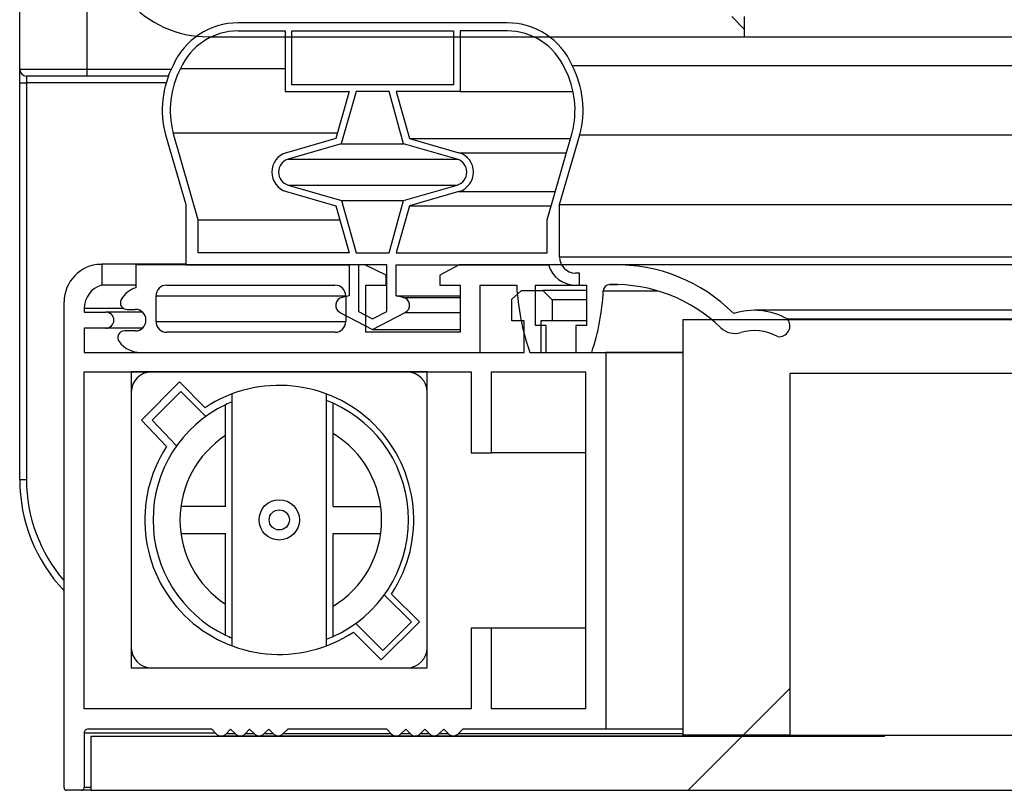
# Model space of a CAD drawing. Units: millimetres. Extents: x 0 to 1324, y -317 to 305.
# Drawn here: x 1110 to 1113, y -257 to -254 of the extents above; entities that cross this region are included whole.
import ezdxf

# ---------------------------------------------------------------- set-up
doc = ezdxf.new("R2010")
doc.units = ezdxf.units.MM
for name, color, linetype in [('506X03A', 7, 'Continuous'), ('506X197', 7, 'Continuous'), ('602A47', 7, 'Continuous'), ('602X83', 7, 'Continuous'), ('604A106', 7, 'Continuous'), ('__SERINF01_OFICT', 7, 'Continuous'), ('PMP_TAPA_AG30', 7, 'Continuous')]:
    doc.layers.add(name, color=color, linetype=linetype)
pattern_1 = [(45, (918.1988, -472.9447), (-2.245064, 2.245064), [])]

msp = doc.modelspace()

# ---------------------------------------------------------------- hatches: boundary and pattern name
at = {"layer": '604A106', "linetype": 'Continuous'}
h = msp.add_hatch(dxfattribs=at)
h.set_pattern_fill('LINE', angle=45, style=0)
h.set_pattern_definition(pattern_1)
h.paths.add_polyline_path([(1130.9846, -256.4835), (1130.9846, -254.9385), (1111.9846, -254.9385), (1111.9846, -256.4835), (1112.3846, -256.4835), (1112.3846, -255.1385), (1130.5846, -255.1385), (1130.5846, -256.4835)])
h = msp.add_hatch(dxfattribs=at)
h.set_pattern_fill('LINE', angle=45, style=0)
h.set_pattern_definition(pattern_1)
h.paths.add_polyline_path([(1109.7846, -256.6885), (1133.1846, -256.6885), (1133.1846, -256.4885), (1130.2346, -256.4885), (1130.2346, -256.4835), (1112.7346, -256.4835), (1112.7346, -256.4885), (1109.7846, -256.4885)])
at = {"layer": 'PMP_TAPA_AG30', "linetype": 'Continuous'}
h = msp.add_hatch(dxfattribs=at)
h.set_pattern_fill('LINE', scale=2, angle=135, style=0)
h.set_pattern_definition([(135, (918.199, -472.945), (-4.49013, -4.49013), [])])
edge = h.paths.add_edge_path()
edge.add_line((1110.2203, -253.8874), (1112.2146, -253.8874))
edge.add_line((1112.2146, -253.8874), (1112.2146, -253.8124))
edge.add_line((1112.2146, -253.8124), (1112.0995, -253.8124))
edge.add_arc((1112.0995, -253.8024), 0.01, 180, 270, ccw=False)
edge.add_line((1112.0895, -253.8024), (1112.0895, -253.749))
edge.add_arc((1112.0995, -253.749), 0.01, 120, 180, ccw=False)
edge.add_line((1112.0945, -253.7403), (1112.1264, -253.7219))
edge.add_arc((1112.1214, -253.7132), 0.01, 300, 390)
edge.add_line((1112.1301, -253.7082), (1112.0762, -253.6149))
edge.add_arc((1112.0545, -253.6274), 0.025, 30, 180)
edge.add_line((1112.0295, -253.6274), (1112.0295, -253.7874))
edge.add_line((1112.0295, -253.7874), (1110.4487, -253.7874))
edge.add_line((1110.4487, -253.7874), (1110.4487, -253.6274))
edge.add_arc((1110.4237, -253.6274), 0.025, 0, 150)
edge.add_line((1110.4021, -253.6149), (1110.3482, -253.7082))
edge.add_arc((1110.3569, -253.7132), 0.01, 150, 240)
edge.add_line((1110.3519, -253.7219), (1110.3837, -253.7403))
edge.add_arc((1110.3787, -253.749), 0.01, 0, 60, ccw=False)
edge.add_line((1110.3887, -253.749), (1110.3887, -253.8024))
edge.add_arc((1110.3787, -253.8024), 0.01, 270, 360, ccw=False)
edge.add_line((1110.3787, -253.8124), (1110.2203, -253.8124))
edge.add_arc((1110.2203, -253.4876), 0.3248, 230.2721, 270, ccw=False)
edge.add_line((1110.0127, -253.7374), (1109.9296, -253.7374))
edge.add_arc((1109.9296, -253.7474), 0.01, 90, 221.8103)
edge.add_arc((1110.2203, -253.4874), 0.4, 221.8103, 270)

# ---------------------------------------------------------------- linework, layer by layer
at = {"layer": '506X03A', "color": 7, "linetype": 'Continuous'}
for p, q in [((1110.9596, -255.1333), (1110.0096, -255.1333)), ((1109.9719, -255.3121), (1110.1133, -255.1707)), ((1110.1133, -255.1707), (1110.2089, -255.2662)), ((1109.9346, -255.2083), (1109.9346, -256.1583)), ((1110.1191, -255.206), (1110.0125, -255.3126)), ((1110.2117, -255.2986), (1110.1191, -255.206)), ((1110.3096, -256.1517), (1110.3096, -255.215)), ((1110.6596, -256.1517), (1110.6596, -255.215)), ((1111.0346, -256.1583), (1111.0346, -255.2083)), ((1110.6846, -255.3626), (1110.6846, -255.2499)), ((1110.2846, -255.3698), (1110.2846, -255.2552)), ((1110.0653, -255.4109), (1109.9719, -255.3121)), ((1110.0125, -255.3126), (1110.103, -255.4083)), ((1110.6846, -255.6333), (1110.6846, -255.3626)), ((1110.2846, -255.6333), (1110.2846, -255.3698)), ((1110.2846, -255.6333), (1110.1187, -255.6333)), ((1110.6846, -255.6333), (1110.862, -255.6333)), ((1110.1187, -255.7333), (1110.2846, -255.7333)), ((1110.2846, -255.9968), (1110.2846, -255.7333)), ((1110.6846, -256.0041), (1110.6846, -255.7333)), ((1110.6846, -255.7333), (1110.862, -255.7333)), ((1110.9758, -256.0627), (1110.875, -255.962)), ((1110.9017, -255.959), (1111.0054, -256.0627)), ((1110.2846, -256.1115), (1110.2846, -255.9968)), ((1110.6846, -256.1168), (1110.6846, -256.0041)), ((1110.769, -256.068), (1110.8697, -256.1688)), ((1111.0054, -256.0627), (1110.8639, -256.2041)), ((1110.8697, -256.1688), (1110.9758, -256.0627)), ((1110.8639, -256.2041), (1110.7603, -256.1005)), ((1110.0096, -256.2333), (1110.9596, -256.2333))]:
    msp.add_line(p, q, dxfattribs=at)
for radius in [0.075, 0.0375]:
    msp.add_circle((1110.4846, -255.6833), radius, dxfattribs=at)
for centre, radius, start, end in [((1110.0096, -255.2083), 0.075, 90, 180), ((1110.9596, -255.2083), 0.075, 0, 90), ((1110.4846, -255.6833), 0.5, 326.537, 123.463), ((1110.4903, -255.6833), 0.475, 112.3667, 115.6686), ((1110.4903, -255.6833), 0.475, 65.8617, 69.1263), ((1110.4903, -255.6833), 0.475, 294.1383, 65.8617), ((1110.4903, -255.6833), 0.475, 115.6686, 244.3314), ((1110.4903, -255.6833), 0.375, 301.1976, 58.8024), ((1110.4903, -255.6833), 0.375, 123.2762, 236.7238), ((1110.4846, -255.6833), 0.5, 146.9863, 303.463), ((1110.4903, -255.6833), 0.475, 244.3314, 247.6333), ((1110.4903, -255.6833), 0.475, 290.8737, 294.1383), ((1110.0096, -256.1583), 0.075, 180, 270), ((1110.9596, -256.1583), 0.075, 270, 0)]:
    msp.add_arc(centre, radius, start, end, dxfattribs=at)
at = {"layer": '506X197', "color": 7, "linetype": 'Continuous'}
for p, q in [((1109.5196, -254.0083), (1109.5196, -253.7333)), ((1109.7696, -253.7333), (1109.7696, -254.0083)), ((1109.5196, -254.0583), (1109.5196, -254.0083)), ((1109.5196, -254.0083), (1109.7696, -254.0083)), ((1109.7696, -254.0083), (1110.0829, -254.0083)), ((1109.7696, -254.0083), (1109.7696, -254.0333)), ((1109.7696, -254.0333), (1109.5446, -254.0333)), ((1109.5446, -254.0333), (1109.5446, -254.0583)), ((1110.0724, -254.0333), (1109.7696, -254.0333)), ((1109.5196, -255.5333), (1109.5196, -254.0583)), ((1109.5196, -254.0583), (1109.5446, -254.0583)), ((1110.0641, -254.0583), (1109.5446, -254.0583)), ((1109.5446, -254.0583), (1109.5446, -255.5333)), ((1109.5196, -255.5333), (1109.5446, -255.5333))]:
    msp.add_line(p, q, dxfattribs=at)
for centre, radius, end in [((1109.5446, -254.0083), 0.025, 270), ((1110.1196, -255.5333), 0.6, 223.5312), ((1110.1196, -255.5333), 0.575, 220.8415)]:
    msp.add_arc(centre, radius, 180, end, dxfattribs=at)
at = {"layer": '602A47', "color": 7, "linetype": 'Continuous'}
for p, q in [((1111.3318, -253.8356), (1110.3318, -253.8356)), ((1110.3318, -253.8656), (1110.5068, -253.8656)), ((1110.5068, -253.8656), (1110.5068, -254.0906)), ((1110.5318, -253.8656), (1111.1318, -253.8656)), ((1110.5318, -254.0656), (1110.5318, -253.8656)), ((1111.1318, -253.8656), (1111.1318, -254.0656)), ((1111.3318, -253.8656), (1111.1568, -253.8656)), ((1111.1568, -253.8656), (1111.1568, -254.0906)), ((1110.1174, -254.006), (1110.5068, -254.006)), ((1111.5739, -253.9943), (1131.4894, -253.9943)), ((1111.1318, -254.0656), (1110.5318, -254.0656)), ((1110.5068, -254.0906), (1110.7443, -254.0906)), ((1110.7443, -254.0906), (1110.6955, -254.2656)), ((1110.77, -254.0906), (1110.7153, -254.2859)), ((1110.8937, -254.0906), (1110.77, -254.0906)), ((1110.9471, -254.2856), (1110.8937, -254.0906)), ((1111.1568, -254.0906), (1110.9193, -254.0906)), ((1110.9193, -254.0906), (1110.9682, -254.2656)), ((1111.1568, -254.0906), (1111.5769, -254.0906)), ((1110.0613, -254.2515), (1110.1376, -254.5106)), ((1110.0904, -254.2443), (1110.7014, -254.2443)), ((1110.1826, -254.5677), (1110.0904, -254.2443)), ((1110.6955, -254.2656), (1110.5111, -254.3185)), ((1110.9682, -254.2656), (1111.5672, -254.2656)), ((1110.9682, -254.2656), (1111.1525, -254.3185)), ((1111.4811, -254.5677), (1111.5731, -254.2451)), ((1111.5261, -254.5106), (1111.6024, -254.2515)), ((1111.6024, -254.2515), (1131.4609, -254.2515)), ((1110.7153, -254.2859), (1110.518, -254.3426)), ((1110.7153, -254.2859), (1110.9483, -254.2859)), ((1111.1456, -254.3426), (1110.9471, -254.2856)), ((1111.1525, -254.3185), (1111.5521, -254.3185)), ((1110.518, -254.3426), (1111.1456, -254.3426)), ((1110.518, -254.4387), (1111.1456, -254.4387)), ((1110.518, -254.4387), (1110.7166, -254.4957)), ((1110.9471, -254.4957), (1111.1456, -254.4387)), ((1110.5111, -254.4627), (1110.6955, -254.5156)), ((1111.1525, -254.4627), (1110.9682, -254.5156)), ((1111.1525, -254.4627), (1111.511, -254.4627)), ((1110.1376, -254.5106), (1110.1376, -254.7356)), ((1110.6955, -254.5156), (1110.7443, -254.6906)), ((1110.7166, -254.4957), (1110.9471, -254.4957)), ((1110.7166, -254.4957), (1110.77, -254.6906)), ((1110.8937, -254.6906), (1110.9471, -254.4957)), ((1110.9682, -254.5156), (1110.9193, -254.6906)), ((1110.9682, -254.5156), (1111.4959, -254.5156)), ((1111.5261, -254.5106), (1131.5372, -254.5106)), ((1111.5261, -254.7056), (1111.5261, -254.5106)), ((1110.1826, -254.5677), (1110.71, -254.5677)), ((1110.1826, -254.6906), (1110.1826, -254.5677)), ((1111.4811, -254.6906), (1111.4811, -254.5677)), ((1110.7443, -254.6906), (1110.1826, -254.6906)), ((1110.77, -254.6906), (1110.8937, -254.6906)), ((1110.9193, -254.6906), (1111.4811, -254.6906)), ((1110.1376, -254.7356), (1110.7443, -254.7356)), ((1110.7443, -254.7356), (1110.7443, -254.8506)), ((1110.7793, -254.7356), (1110.7793, -254.9087)), ((1110.8843, -254.7356), (1110.7793, -254.7356)), ((1110.8843, -254.9087), (1110.8843, -254.7356)), ((1110.9193, -254.8506), (1110.9193, -254.7356)), ((1110.9193, -254.7356), (1111.4854, -254.7356)), ((1111.5261, -254.7056), (1131.5372, -254.7056)), ((1111.6011, -254.7656), (1111.5861, -254.7656)), ((1111.6011, -254.8106), (1111.6011, -254.7656)), ((1111.5861, -254.8106), (1111.6011, -254.8106)), ((1110.7443, -254.8506), (1110.718, -254.8563)), ((1110.9193, -254.8506), (1111.1566, -254.8506)), ((1110.9456, -254.8563), (1110.9193, -254.8506)), ((1110.9456, -254.8563), (1111.1566, -254.8563)), ((1110.7104, -254.9122), (1110.8318, -254.9756)), ((1110.7793, -254.9087), (1110.8318, -254.9361)), ((1110.8318, -254.9361), (1110.8843, -254.9087)), ((1110.8318, -254.9756), (1110.9532, -254.9122)), ((1110.9532, -254.9122), (1111.1566, -254.9122)), ((1110.8318, -254.9756), (1111.1566, -254.9756))]:
    msp.add_line(p, q, dxfattribs=at)
for centre, radius, start, end in [((1110.3318, -254.0996), 0.264, 90, 156.4914), ((1111.3318, -254.0996), 0.264, 23.5086, 90), ((1110.3318, -254.0996), 0.234, 89.9996, 156.4257), ((1111.3318, -254.0996), 0.234, 23.5086, 90), ((1110.41, -254.16), 0.3606, 152.6482, 194.7049), ((1110.4109, -254.1599), 0.3314, 152.3255, 194.7492), ((1111.2528, -254.16), 0.3314, 345.1269, 27.638), ((1111.2536, -254.16), 0.3606, 345.2951, 27.3518), ((1110.5318, -254.3906), 0.075, 106.0169, 253.9831), ((1111.1318, -254.3906), 0.075, 286.0169, 73.9831), ((1110.5318, -254.3906), 0.05, 106.0169, 253.9831), ((1111.1318, -254.3906), 0.05, 286.0169, 73.9831), ((1111.5861, -254.7056), 0.105, 196.6015, 270.0008), ((1111.5861, -254.7056), 0.06, 180, 270), ((1110.7243, -254.8856), 0.03, 102.164, 242.4192), ((1110.9393, -254.8856), 0.03, 297.5808, 77.836)]:
    msp.add_arc(centre, radius, start, end, dxfattribs=at)
at = {"layer": '602X83', "color": 7, "linetype": 'Continuous'}
for p, q in [((1109.9516, -254.7356), (1109.9516, -254.8209)), ((1110.8027, -254.7356), (1109.9516, -254.7356)), ((1110.8816, -254.7731), (1110.8027, -254.7356)), ((1111.1531, -254.7356), (1111.0816, -254.7731)), ((1111.7241, -254.7356), (1111.1531, -254.7356)), ((1131.3227, -254.7354), (1111.7406, -254.7354)), ((1110.8816, -254.7731), (1110.8843, -254.7731)), ((1110.8816, -254.8106), (1110.8816, -254.7731)), ((1111.0816, -254.7731), (1111.0816, -254.8106)), ((1110.0665, -254.8107), (1110.6916, -254.8107)), ((1110.8066, -254.9858), (1110.8066, -254.8106)), ((1110.8066, -254.8106), (1110.8816, -254.8106)), ((1110.8816, -254.8106), (1110.8843, -254.8106)), ((1111.0816, -254.8106), (1111.1566, -254.8106)), ((1111.1566, -254.8106), (1111.1566, -254.9858)), ((1111.2316, -254.8106), (1111.3676, -254.8106)), ((1111.2316, -255.0608), (1111.2316, -254.8106)), ((1111.4367, -254.9606), (1111.4367, -254.8106)), ((1111.4367, -254.8106), (1111.6267, -254.8106)), ((1111.6267, -254.8106), (1111.6267, -254.9606)), ((1111.7134, -254.8084), (1111.7415, -254.8084)), ((1110.0266, -254.8506), (1110.7316, -254.8506)), ((1110.0266, -254.9458), (1110.0266, -254.8506)), ((1110.7316, -254.8507), (1110.7316, -254.9458)), ((1111.689, -254.8322), (1111.8918, -254.8322)), ((1109.919, -254.9008), (1109.949, -254.9008)), ((1130.8124, -254.9043), (1112.2509, -254.9043)), ((1110.0266, -254.9458), (1110.7316, -254.9458)), ((1111.4767, -254.9606), (1111.4367, -254.9606)), ((1111.4767, -255.0606), (1111.4767, -254.9606)), ((1111.6267, -254.9606), (1111.5867, -254.9606)), ((1111.5867, -254.9606), (1111.5867, -255.0606)), ((1112.3736, -254.9365), (1130.6897, -254.9365)), ((1109.949, -254.9808), (1109.9091, -254.9808)), ((1110.6916, -254.9858), (1110.0666, -254.9858)), ((1111.1566, -254.9858), (1110.8066, -254.9858)), ((1109.9691, -255.0608), (1111.2316, -255.0608)), ((1111.4167, -255.0606), (1111.4767, -255.0606)), ((1111.5867, -255.0606), (1111.6464, -255.0606)), ((1111.6464, -255.0606), (1111.9846, -255.0606))]:
    msp.add_line(p, q, dxfattribs=at)
for centre, radius, start, end in [((1111.7406, -255.3447), 0.6093, 44.6542, 91.5488), ((1110.0665, -254.8506), 0.0399, 90, 180), ((1110.6916, -254.8507), 0.04, 0, 90), ((1112.2168, -254.7738), 0.85, 182.4797, 199.7176), ((1111.714, -254.8334), 0.025, 91.4037, 177.2937), ((1111.7275, -255.3834), 0.5752, 46.0829, 91.4037), ((1109.9757, -254.9076), 0.09, 105.5235, 150.7364), ((1110.84, -254.7921), 0.85, 341.5829, 357.2937), ((1109.919, -254.8758), 0.025, 150.7364, 270), ((1109.949, -254.9408), 0.04, 270, 90), ((1112.2509, -255.1543), 0.25, 60.6068, 107.9136), ((1110.0666, -254.9458), 0.04, 180, 270), ((1110.6916, -254.9458), 0.04, 270, 0), ((1112.3431, -254.9624), 0.04, 260.9709, 40.2427), ((1109.9091, -255.0058), 0.025, 90, 216.8699), ((1112.1785, -254.9151), 0.075, 226.0829, 286.8472), ((1112.2509, -255.1543), 0.175, 60.6068, 106.8472), ((1109.9691, -254.9608), 0.1, 216.8699, 270)]:
    msp.add_arc(centre, radius, start, end, dxfattribs=at)
at = {"layer": '604A106', "color": 7, "linetype": 'Continuous'}
for p, q in [((1111.9846, -254.9385), (1130.9846, -254.9385)), ((1111.9846, -254.9385), (1111.9846, -256.4835)), ((1112.3846, -255.1385), (1130.5846, -255.1385)), ((1112.3846, -256.4835), (1112.3846, -255.1385)), ((1109.7846, -256.4885), (1109.7846, -256.6885)), ((1112.7346, -256.4885), (1109.7846, -256.4885)), ((1112.3846, -256.4835), (1111.9846, -256.4835)), ((1112.3846, -256.4835), (1112.7346, -256.4835)), ((1112.7346, -256.4835), (1130.2346, -256.4835)), ((1112.7346, -256.4885), (1112.7346, -256.4835)), ((1109.7846, -256.6885), (1133.1846, -256.6885))]:
    msp.add_line(p, q, dxfattribs=at)
at = {"layer": '__SERINF01_OFICT', "color": 7, "linetype": 'Continuous'}
for p, q in [((1109.8201, -254.7333), (1109.8246, -254.7333)), ((1110.1376, -254.7333), (1109.8246, -254.7333)), ((1109.8246, -254.7333), (1109.8246, -254.8106)), ((1109.9516, -254.8106), (1109.8246, -254.8106)), ((1111.3498, -254.8629), (1111.3848, -254.8308)), ((1111.3848, -254.8308), (1111.4648, -254.8308)), ((1111.6267, -254.8308), (1111.4648, -254.8308)), ((1111.4648, -254.8308), (1111.4998, -254.8658)), ((1109.6846, -256.6785), (1109.6846, -254.8733)), ((1111.3498, -254.9433), (1111.3498, -254.8629)), ((1111.6267, -254.8658), (1111.4998, -254.8658)), ((1111.4998, -254.8658), (1111.4998, -254.9433)), ((1109.9058, -254.8971), (1109.7596, -254.8971)), ((1109.7596, -254.8971), (1109.7596, -254.9108)), ((1109.7596, -254.9108), (1109.8396, -254.9108)), ((1109.9755, -254.9108), (1109.8396, -254.9108)), ((1111.3948, -254.9433), (1111.3498, -254.9433)), ((1111.3948, -255.0608), (1111.3948, -254.9433)), ((1111.4998, -254.9433), (1111.4572, -254.9433)), ((1111.4572, -254.9433), (1111.4572, -255.0608)), ((1111.6267, -254.9433), (1111.4998, -254.9433)), ((1109.8396, -254.9708), (1109.7596, -254.9708)), ((1109.7596, -254.9708), (1109.7596, -255.0608)), ((1109.9755, -254.9708), (1109.8396, -254.9708)), ((1109.7596, -255.0608), (1111.3948, -255.0608)), ((1111.4572, -255.0608), (1111.6982, -255.0608)), ((1111.9846, -255.0608), (1111.6982, -255.0608)), ((1111.6982, -255.0608), (1111.6982, -256.4608)), ((1109.7592, -255.1333), (1111.1982, -255.1333)), ((1109.7592, -256.3858), (1109.7592, -255.1333)), ((1109.9346, -255.1333), (1109.9346, -255.2083)), ((1110.0096, -255.1333), (1109.9346, -255.1333)), ((1111.0346, -255.1333), (1110.9596, -255.1333)), ((1111.0346, -255.2083), (1111.0346, -255.1333)), ((1111.1982, -255.1333), (1111.1982, -255.4337)), ((1111.2732, -255.1333), (1111.6232, -255.1333)), ((1111.2732, -255.4337), (1111.2732, -255.1333)), ((1111.6232, -255.1333), (1111.6232, -256.3858)), ((1111.1982, -255.4337), (1111.2732, -255.4337)), ((1111.6232, -255.4337), (1111.2732, -255.4337)), ((1111.1982, -256.0855), (1111.1982, -256.3858)), ((1111.2732, -256.0855), (1111.1982, -256.0855)), ((1111.6232, -256.0855), (1111.2732, -256.0855)), ((1111.2732, -256.3858), (1111.2732, -256.0855)), ((1109.9346, -256.1583), (1109.9346, -256.2333)), ((1111.0346, -256.2333), (1111.0346, -256.1583)), ((1109.9346, -256.2333), (1110.0096, -256.2333)), ((1110.9596, -256.2333), (1111.0346, -256.2333)), ((1111.1982, -256.3858), (1109.7592, -256.3858)), ((1111.6232, -256.3858), (1111.2732, -256.3858)), ((1110.2337, -256.4608), (1109.7742, -256.4608)), ((1110.2504, -256.4786), (1110.2337, -256.4608)), ((1110.3035, -256.4608), (1110.2868, -256.4786)), ((1110.3218, -256.4791), (1110.3035, -256.4608)), ((1110.3744, -256.4608), (1110.3577, -256.4786)), ((1110.3922, -256.4786), (1110.3744, -256.4608)), ((1110.4453, -256.4608), (1110.4276, -256.4786)), ((1110.4631, -256.4786), (1110.4453, -256.4608)), ((1110.5162, -256.4608), (1110.4984, -256.4786)), ((1110.8844, -256.4608), (1110.5162, -256.4608)), ((1110.9012, -256.4786), (1110.8844, -256.4608)), ((1110.9553, -256.4608), (1110.937, -256.4791)), ((1110.9721, -256.4786), (1110.9553, -256.4608)), ((1111.0252, -256.4608), (1111.0085, -256.4786)), ((1111.043, -256.4786), (1111.0252, -256.4608)), ((1111.0961, -256.4608), (1111.0783, -256.4786)), ((1111.1138, -256.4786), (1111.0961, -256.4608)), ((1111.167, -256.4608), (1111.1492, -256.4786)), ((1111.6982, -256.4608), (1111.167, -256.4608)), ((1111.9846, -256.4608), (1111.6982, -256.4608)), ((1110.2478, -256.4758), (1109.7592, -256.4758)), ((1109.7592, -256.4758), (1109.7592, -256.6785)), ((1110.2686, -256.4864), (1110.3395, -256.4864)), ((1110.3213, -256.4786), (1110.2868, -256.4786)), ((1110.3395, -256.4864), (1110.9194, -256.4864)), ((1110.3922, -256.4786), (1110.3577, -256.4786)), ((1110.4099, -256.4859), (1110.4808, -256.4859)), ((1110.4631, -256.4786), (1110.4276, -256.4786)), ((1110.4808, -256.4859), (1110.9142, -256.4859)), ((1110.9012, -256.4786), (1110.4984, -256.4786)), ((1110.9194, -256.4864), (1110.9903, -256.4864)), ((1110.9726, -256.4791), (1110.937, -256.4791)), ((1110.9903, -256.4864), (1112.7346, -256.4864)), ((1111.0429, -256.4786), (1111.0085, -256.4786)), ((1111.0606, -256.4859), (1111.1315, -256.4859)), ((1111.1138, -256.4786), (1111.0783, -256.4786)), ((1111.1315, -256.4859), (1112.7346, -256.4859)), ((1111.9846, -256.4786), (1111.1492, -256.4786)), ((1109.7846, -256.6785), (1109.7592, -256.6785)), ((1109.7492, -256.6885), (1109.6946, -256.6885)), ((1109.7846, -256.6885), (1109.7492, -256.6885))]:
    msp.add_line(p, q, dxfattribs=at)
for centre, radius, start, end in [((1109.8246, -254.8733), 0.14, 91.8169, 180), ((1109.8496, -254.8971), 0.09, 106.0817, 180), ((1109.8396, -254.9408), 0.03, 270, 90), ((1109.7742, -256.4758), 0.015, 90, 180.0035), ((1110.2686, -256.4614), 0.025, 223.2644, 316.7358), ((1110.3395, -256.4614), 0.025, 224.9999, 316.7358), ((1110.4099, -256.4609), 0.025, 224.9999, 315), ((1110.4808, -256.4609), 0.025, 224.9999, 315), ((1110.9194, -256.4614), 0.025, 223.2644, 315), ((1110.9903, -256.4614), 0.025, 223.2644, 316.7358), ((1111.0606, -256.4609), 0.025, 224.9999, 315), ((1111.1315, -256.4609), 0.025, 224.9999, 315), ((1109.6946, -256.6785), 0.01, 180, 270), ((1109.7492, -256.6785), 0.01, 270, 0)]:
    msp.add_arc(centre, radius, start, end, dxfattribs=at)
at = {"layer": 'PMP_TAPA_AG30', "color": 7, "linetype": 'Continuous'}
for p, q in [((1112.2146, -253.8874), (1112.2146, -253.8124)), ((1110.2203, -253.8874), (1112.2146, -253.8874)), ((1112.2146, -253.8874), (1130.7242, -253.8874))]:
    msp.add_line(p, q, dxfattribs=at)
msp.add_arc((1110.2203, -253.4874), 0.4, 221.8103, 270, dxfattribs=at)

doc.saveas('drawing.dxf')
